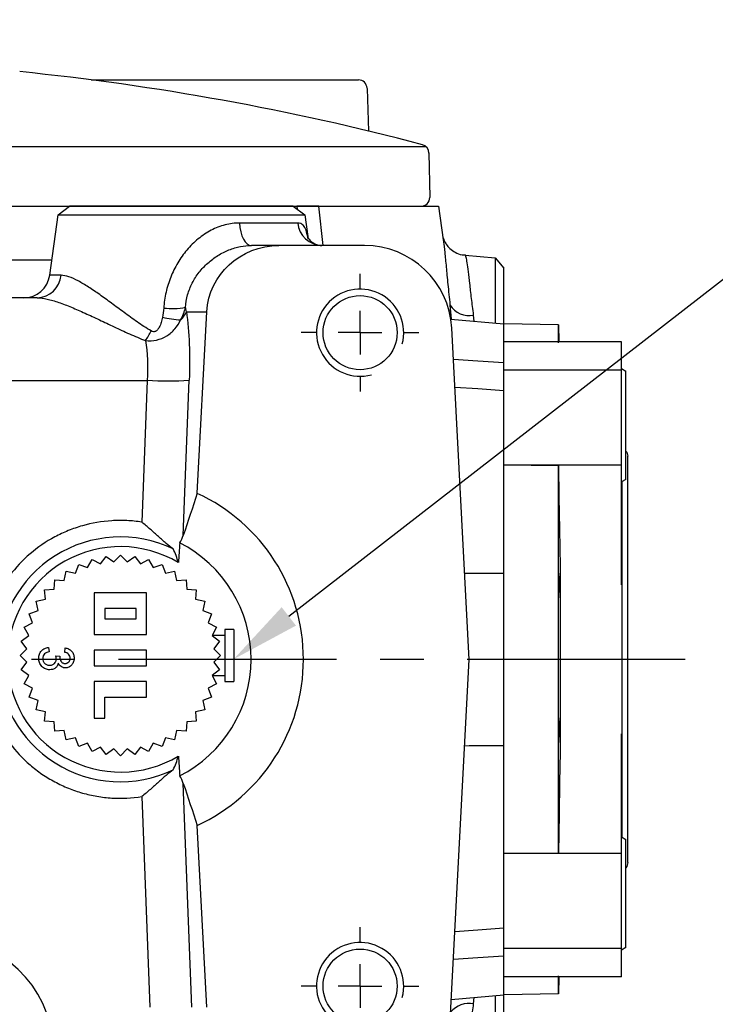
# Model space of a CAD drawing. Units: millimetres. Extents: x -28 to 1226, y -16 to 784.
# Drawn here: x 889 to 969, y 577 to 690 of the extents above; entities that cross this region are included whole.
import ezdxf

# ---------------------------------------------------------------- set-up
doc = ezdxf.new("R2010")
doc.units = ezdxf.units.MM
doc.header["$LTSCALE"] = 20
doc.linetypes.add('CENTER', pattern=[2, 1.25, -0.25, 0.25, -0.25])
for name, color, linetype in [('CEN', 2, 'CENTER'), ('DIM', 3, 'Continuous'), ('MAIN', 7, 'Continuous'), ('THIN', 1, 'Continuous')]:
    doc.layers.add(name, color=color, linetype=linetype)
doc.styles.get("Standard").update_dxf_attribs({"font": 'simplex.shx'})
doc.dimstyles.new('C', dxfattribs={"dimscale": 4, "dimtxt": 2.5, "dimasz": 2, "dimexe": 1, "dimexo": 1, "dimgap": 1, "dimtad": 1, "dimtoh": 1, "dimdec": 4, "dimdsep": 46, "dimtxsty": 'Standard', "dimcen": 0, "dimclrd": 256, "dimclre": 256, "dimclrt": 256, "dimadec": 0, "dimazin": 0, "dimtfac": 0.6, "dimtdec": 4, "dimtofl": 0, "dimtmove": 0, "dimatfit": 3, "dimfxl": 0, "dimtolj": 1, "dimarcsym": 0})

# ---------------------------------------------------------------- blocks, each defined once
blk = doc.blocks.new('A$C51B93874')
at = {"layer": 'MAIN'}
for p, q in [((7.95, 38.39), (14.2, 38.5)), ((7.95, 38.39), (7.92, 36.43)), ((7.95, 38.39), (7.92, 36.43)), ((0.7, 36.43), (14.2, 36.43)), ((0.7, 33.2), (0.7, 36.43)), ((0.7, 33.37), (0.2, 33.08)), ((0.2, 25.9), (0.2, 33.08)), ((0.7, 33.2), (14.2, 33.2)), ((0.7, 22.29), (0.7, 33.2)), ((0.2, 20.66), (0.2, 25.9)), ((0, -23.31), (0, 23.31)), ((0.7, 22.29), (14.2, 22.29)), ((0.7, 8.56), (0.7, 22.29)), ((7.95, 22.2), (14.2, 22.29)), ((7.95, 9.88), (7.95, 22.2)), ((0.2, 20.66), (0.7, 20.37)), ((0.64, -20.4), (0.64, 20.4)), ((7.75, 10.64), (7.75, 6.72)), ((7.95, 9.88), (7.75, 6.72)), ((7.95, -9.88), (7.95, 9.88)), ((7.95, -9.88), (7.75, -6.72)), ((7.75, -6.72), (7.75, -10.64)), ((0.7, -22.29), (0.7, -8.56)), ((0.7, -20.37), (0.2, -20.66)), ((0.2, -33.08), (0.2, -20.66)), ((0.7, -22.29), (14.2, -22.29)), ((0.7, -33.2), (0.7, -22.29)), ((14.2, -22.29), (7.95, -22.2)), ((0.2, -33.08), (0.7, -33.37)), ((0.7, -33.2), (14.2, -33.2)), ((0.7, -36.43), (0.7, -33.2)), ((0.7, -36.43), (14.2, -36.43)), ((7.92, -36.43), (7.95, -38.39)), ((7.95, -38.39), (7.92, -36.43)), ((7.95, -38.39), (7.95, -36.34)), ((7.95, -38.39), (14.2, -38.5))]:
    blk.add_line(p, q, dxfattribs=at)
at = {"layer": 'MAIN', "flags": 128}
for points in [[(7.95, 36.34), (7.95, 37.47), (7.95, 38.39)], [(7.95, 22.2), (7.89, 18.6), (7.83, 14.93), (7.75, 10.64)], [(7.75, 6.72), (7.75, 2.31), (7.75, -2.17), (7.75, -6.72)], [(7.95, -22.2), (7.95, -16.63), (7.95, -9.88)], [(7.75, -10.64), (7.81, -14.1), (7.88, -17.77), (7.95, -22.2)]]:
    blk.add_lwpolyline(points, dxfattribs=at)
at = {"layer": 'MAIN'}
for centre, start, end in [((1, 23.31), 143.1301, 180), ((1, -23.31), 180, 216.8699)]:
    blk.add_arc(centre, 1, start, end, dxfattribs=at)
blk = doc.blocks.new('SW_CENTERMARKSYMBOL_7')
at = {"layer": 'CEN', "color": 0}
for p, q in [((0, 5), (0, 6.75)), ((0, 0), (0, 2.5)), ((-5, 0), (-6.75, 0)), ((0, 0), (-2.5, 0)), ((0, 0), (0, -2.5)), ((0, 0), (2.5, 0)), ((5, 0), (6.75, 0)), ((0, -5), (0, -6.75))]:
    blk.add_line(p, q, dxfattribs=at)
blk = doc.blocks.new('SW_CENTERMARKSYMBOL_8')
at = {"layer": 'CEN', "color": 0}
for p, q in [((0, 5), (0, 6.75)), ((0, 0), (0, 2.5)), ((-5, 0), (-6.75, 0)), ((0, 0), (-2.5, 0)), ((0, 0), (0, -2.5)), ((0, 0), (2.5, 0)), ((5, 0), (6.75, 0)), ((0, -5), (0, -6.75))]:
    blk.add_line(p, q, dxfattribs=at)
blk = doc.blocks.new('A$C5E2F48C2')
at = {"layer": 'MAIN'}
for p, q in [((-65.24, 52), (39.17, 52)), ((37.86, 51.01), (39.17, 52)), ((64.83, 52), (39.17, 52)), ((64.83, 52), (66.14, 51.01)), ((64.83, 52), (65.24, 52)), ((65.24, 52), (65.28, 51.66)), ((67.78, 52), (81.5, 52)), ((68.26, 47.5), (67.78, 52)), ((81.5, 52), (82.04, 48.15)), ((36.89, 44.08), (37.86, 51.01)), ((37.86, 51.01), (66.14, 51.01)), ((66.14, 51.01), (66.49, 48.54)), ((65.34, 50.08), (58.65, 50.08)), ((63.19, 47.5), (60.04, 47.5)), ((73.02, 47.5), (63.19, 47.5)), ((84.56, 46.39), (88, 46.09)), ((37.13, 45.8), (-27.63, 45.8)), ((88, 46.09), (89, 44.9)), ((88, 46.09), (88, 38.65)), ((38.19, 44.08), (36.89, 44.08)), ((89, 38.58), (89, 44.9)), ((35.47, 41.5), (-24.33, 41.5)), ((52.58, 39.9), (54.92, 39.9)), ((53.82, 19.06), (54.92, 39.9)), ((82.81, 40.68), (82.95, 39.03)), ((82.81, 40.68), (82.89, 39.11)), ((82.9, 39.03), (89, 38.5)), ((85.59, 38.8), (85.52, 39.52)), ((89, 34.02), (89, 38.5)), ((85, 0), (83.01, 38.02)), ((-24.33, 32.02), (48.08, 32.02)), ((48.08, 32.02), (47.45, 15.75)), ((52.22, 14.23), (52.9, 32.03)), ((89, 9.89), (89, 30.86)), ((89, 0), (89, 9.89)), ((82.66, -44.66), (85, 0)), ((89, -9.89), (89, 0)), ((89, -30.86), (89, -9.89)), ((53.2, -39.9), (52.22, -14.23)), ((47.45, -15.75), (48.38, -39.9)), ((54.92, -39.9), (53.82, -19.06)), ((89, -38.5), (89, -34.02)), ((82.95, -39.03), (89, -38.5)), ((85.52, -39.52), (85.59, -38.8)), ((88, -38.66), (88, -46.09)), ((89, -44.9), (89, -38.5))]:
    blk.add_line(p, q, dxfattribs=at)
at = {"layer": 'MAIN', "flags": 128}
for points in [[(58.65, 50.08), (58.71, 49.56), (58.81, 49.07), (58.95, 48.62), (59.12, 48.24), (59.32, 47.92), (59.55, 47.69), (59.79, 47.55), (60.04, 47.5)], [(89, 34.02), (86.02, 34.22), (83.2, 34.41)], [(83.36, 31.26), (86.02, 31.07), (89, 30.86)], [(84.48, 9.91), (85, 9.9), (89, 9.89)], [(84.48, -9.91), (85, -9.9), (89, -9.89)], [(89, -30.86), (86.02, -31.07), (83.36, -31.26)], [(83.2, -34.41), (86.02, -34.22), (89, -34.02)]]:
    blk.add_lwpolyline(points, dxfattribs=at)
at = {"layer": 'MAIN'}
for centre in [(72.5, 37.5), (72.5, -37.5)]:
    blk.add_circle(centre, 4.25, dxfattribs=at)
for centre, radius, start, end in [((68.2, 50.37), 2.87, 185.8026, 268.3532), ((73.02, 37.5), 10, 3, 90), ((33.92, 44.5), 3, 270, 352), ((35.36, 44.33), 2.84, 272.2241, 354.9013), ((50.95, 48.8), 8.53, 263.3926, 280.2089), ((49.94, 41.05), 2.88, 313.3177, 336.4963), ((84.99, 42.04), 2.57, 211.9815, 281.801), ((52.95, 53.45), 14.53, 257.5926, 265.909), ((39.03, 42.48), 10.64, 326.3547, 333.2637), ((50.41, 71.62), 39.66, 266.6203, 273.5916), ((45, 0), 21, 294.8459, 65.1541), ((45, 0), 14.05, 64.4618, 180), ((45, 0), 12.94, 59.0998, 180), ((45, 0), 15, 296.9457, 63.0543), ((45, 0), 14.05, 180, 295.5382), ((45, 0), 12.94, 180, 300.9002), ((24.33, -45.02), 13, 3, 90), ((85.03, -42.25), 2.77, 79.7646, 140.8294)]:
    blk.add_arc(centre, radius, start, end, dxfattribs=at)
at = {"layer": 'MAIN', "extrusion": (0, 0, -1)}
for centre, major_axis, ratio, start_param, end_param in [((63.19, 39.5), (-8.28, 0), 0.965837, 0.050574, 1.570796), ((48.84, 31.25), (0.85, 15), 0.267525, 0.940464, 1.503333), ((44.02, 31.5), (0.94, 9.99), 0.399533, 0.999962, 1.481028), ((49.04, 57.37), (-3.66, -95.54), 0.052298, 5.189038, 5.215945), ((49.04, -57.37), (3.66, -95.54), 0.052298, 4.208833, 4.23574)]:
    blk.add_ellipse(centre, major_axis=major_axis, ratio=ratio, start_param=start_param, end_param=end_param, dxfattribs=at)
at = {"layer": 'MAIN'}
for points, knots in [([(67.78, 52), (67.66, 52), (67.51, 52), (67.16, 52), (66.97, 52), (66.53, 52), (66.3, 52), (65.8, 52), (65.53, 52), (65.24, 52)], [0, 0, 0, 0, 0.25, 0.25, 0.5, 0.5, 0.75, 0.75, 1, 1, 1, 1]), ([(58.65, 50.08), (58.11, 50.08), (57.56, 50.01), (56.74, 49.8), (56.47, 49.71), (55.92, 49.5), (55.66, 49.38), (54.88, 48.97), (54.38, 48.64), (53.69, 48.06), (53.46, 47.86), (53.03, 47.44), (52.83, 47.21), (52.24, 46.52), (51.89, 46.03), (51.27, 44.98), (51, 44.43), (50.55, 43.31), (50.37, 42.73), (50.1, 41.54), (50.01, 40.93), (49.97, 40.33)], [0, 0, 0, 0, 0.125, 0.125, 0.1875, 0.1875, 0.25, 0.25, 0.375, 0.375, 0.4375, 0.4375, 0.5, 0.5, 0.625, 0.625, 0.75, 0.75, 0.875, 0.875, 1, 1, 1, 1]), ([(66.53, 48.21), (66.48, 48.52), (66.38, 49.12), (66.1, 49.72), (65.75, 50.04), (65.46, 50.07), (65.34, 50.08)], [0, 0, 0, 0, 0.278086, 0.539138, 0.810457, 1, 1, 1, 1]), ([(52.46, 40.4), (52.49, 40.89), (52.58, 41.37), (52.85, 42.31), (53.03, 42.76), (53.36, 43.41), (53.48, 43.62), (53.74, 44.03), (53.88, 44.23), (54.34, 44.81), (54.67, 45.16), (55.39, 45.81), (55.78, 46.1), (56.6, 46.6), (57.02, 46.82), (57.67, 47.07), (57.89, 47.15), (58.33, 47.28), (58.55, 47.33), (59.19, 47.46), (59.62, 47.5), (60.04, 47.5)], [0, 0, 0, 0, 0.125, 0.125, 0.25, 0.25, 0.3125, 0.3125, 0.375, 0.375, 0.5, 0.5, 0.625, 0.625, 0.75, 0.75, 0.8125, 0.8125, 0.875, 0.875, 1, 1, 1, 1]), ([(66.47, 48.53), (66.47, 48.54), (66.46, 48.58), (66.52, 48.39), (66.79, 48.03), (67.33, 47.64), (67.87, 47.5), (68.03, 47.51), (68.08, 47.51)], [0, 0, 0, 0, 0.022839, 0.211504, 0.435461, 0.673858, 0.894971, 1, 1, 1, 1]), ([(82, 48.46), (82.01, 48.42), (82.03, 48.35), (82.14, 48.05), (82.38, 47.62), (82.8, 47.12), (83.42, 46.69), (84.04, 46.43), (84.44, 46.42), (84.56, 46.42)], [0, 0, 0, 0, 0.144826, 0.272194, 0.40409, 0.558204, 0.730882, 0.918365, 1, 1, 1, 1]), ([(82.04, 48.15), (82.05, 48.07), (82.1, 47.76), (82.21, 46.74), (82.37, 45.11), (82.56, 43.08), (82.73, 41.49), (82.81, 40.68)], [0, 0, 0, 0, 0.074645, 0.301945, 0.535932, 0.764656, 1, 1, 1, 1]), ([(85.52, 39.52), (85.44, 40.18), (85.27, 41.5), (85.08, 43.17), (84.92, 44.55), (84.78, 45.57), (84.67, 46.19), (84.59, 46.44), (84.56, 46.38), (84.56, 46.38)], [0, 0, 0, 0, 0.1622538, 0.3292402, 0.4914439, 0.6583386, 0.8209675, 0.9882947, 1, 1, 1, 1]), ([(48.53, 37.69), (47.97, 38.02), (47.43, 38.38), (46.41, 39.09), (45.91, 39.46), (44.93, 40.17), (44.46, 40.53), (43.52, 41.21), (43.07, 41.55), (42.19, 42.17), (41.76, 42.46), (41.14, 42.86), (40.94, 42.98), (40.54, 43.22), (40.35, 43.33), (39.78, 43.63), (39.42, 43.8), (38.76, 44.02), (38.46, 44.08), (38.19, 44.08)], [0, 0, 0, 0, 0.125, 0.125, 0.25, 0.25, 0.375, 0.375, 0.5, 0.5, 0.625, 0.625, 0.6875, 0.6875, 0.75, 0.75, 0.875, 0.875, 1, 1, 1, 1]), ([(35.47, 41.5), (35.82, 41.5), (36.2, 41.45), (37.02, 41.26), (37.46, 41.13), (38.4, 40.81), (38.89, 40.62), (39.89, 40.2), (40.41, 39.97), (41.48, 39.49), (42.03, 39.23), (43.15, 38.71), (43.71, 38.44), (44.86, 37.89), (45.45, 37.62), (46.64, 37.09), (47.25, 36.83), (47.88, 36.58)], [0, 0, 0, 0, 0.125, 0.125, 0.25, 0.25, 0.375, 0.375, 0.5, 0.5, 0.625, 0.625, 0.75, 0.75, 0.875, 0.875, 1, 1, 1, 1]), ([(47.88, 36.58), (48.31, 36.54), (48.74, 36.56), (49.57, 36.74), (49.96, 36.91), (50.49, 37.24), (50.66, 37.36), (50.97, 37.64), (51.11, 37.78), (51.51, 38.25), (51.73, 38.59), (51.91, 38.96)], [0, 0, 0, 0, 0.25, 0.25, 0.5, 0.5, 0.625, 0.625, 0.75, 0.75, 1, 1, 1, 1]), ([(49.83, 39.26), (49.79, 39.06), (49.75, 38.87), (49.63, 38.49), (49.56, 38.3), (49.42, 38.04), (49.37, 37.96), (49.24, 37.8), (49.17, 37.73), (49.04, 37.65), (49, 37.63), (48.9, 37.6), (48.85, 37.6), (48.7, 37.61), (48.61, 37.64), (48.53, 37.69)], [0, 0, 0, 0, 0.25, 0.25, 0.5, 0.5, 0.625, 0.625, 0.75, 0.75, 0.8125, 0.8125, 0.875, 0.875, 1, 1, 1, 1]), ([(89, 30.86), (89, 31.23), (89, 31.57), (89, 32.23), (89, 32.54), (89, 33.08), (89, 33.32), (89, 33.73), (89, 33.89), (89, 34.02)], [0, 0, 0, 0, 0.25, 0.25, 0.5, 0.5, 0.75, 0.75, 1, 1, 1, 1]), ([(47.45, 15.75), (46.88, 15.84), (46.31, 15.9), (45.16, 15.95), (44.58, 15.95), (42.87, 15.84), (41.74, 15.65), (40.1, 15.18), (39.55, 14.99), (38.49, 14.56), (37.97, 14.32), (36.46, 13.51), (35.52, 12.87), (33.77, 11.37), (32.99, 10.54), (31.96, 9.16), (31.64, 8.68), (31.06, 7.69), (30.8, 7.19), (30.33, 6.15), (30.13, 5.62), (29.78, 4.53), (29.63, 3.97), (29.29, 2.29), (29.19, 1.15), (29.21, 0)], [0, 0, 0, 0, 0.0625, 0.0625, 0.125, 0.125, 0.25, 0.25, 0.3125, 0.3125, 0.375, 0.375, 0.5, 0.5, 0.625, 0.625, 0.6875, 0.6875, 0.75, 0.75, 0.8125, 0.8125, 0.875, 0.875, 1, 1, 1, 1]), ([(51.06, 12.68), (50.8, 12.85), (50.53, 13.07), (50.1, 13.44), (49.96, 13.56), (49.67, 13.82), (49.52, 13.96), (49.07, 14.36), (48.76, 14.64), (48.28, 15.06), (48.12, 15.2), (47.79, 15.48), (47.62, 15.62), (47.45, 15.75)], [0, 0, 0, 0, 0.25, 0.25, 0.375, 0.375, 0.5, 0.5, 0.75, 0.75, 0.875, 0.875, 1, 1, 1, 1]), ([(29.21, 0), (29.19, -1.15), (29.29, -2.3), (29.75, -4.55), (30.1, -5.63), (30.8, -7.19), (31.06, -7.7), (31.65, -8.69), (31.97, -9.17), (32.99, -10.53), (33.77, -11.36), (35.08, -12.49), (35.53, -12.84), (36.48, -13.49), (36.97, -13.78), (37.98, -14.32), (38.5, -14.57), (39.56, -15), (40.64, -15.37), (41.75, -15.62), (42.88, -15.81), (43.45, -15.88), (45.17, -15.98), (46.31, -15.93), (47.45, -15.75)], [0, 0, 0, 0, 0.125, 0.125, 0.25, 0.25, 0.3125, 0.3125, 0.375, 0.375, 0.5, 0.5, 0.5625, 0.5625, 0.625, 0.625, 0.6875, 0.6875, 0.75, 0.8125, 0.8125, 0.875, 0.875, 1, 1, 1, 1]), ([(51.06, -12.68), (50.8, -12.85), (50.53, -13.07), (50.1, -13.44), (49.96, -13.56), (49.67, -13.82), (49.52, -13.96), (49.07, -14.36), (48.76, -14.64), (48.28, -15.06), (48.12, -15.2), (47.79, -15.48), (47.62, -15.62), (47.45, -15.75)], [0, 0, 0, 0, 0.25, 0.25, 0.375, 0.375, 0.5, 0.5, 0.75, 0.75, 0.875, 0.875, 1, 1, 1, 1]), ([(89, -34.02), (89, -33.89), (89, -33.73), (89, -33.33), (89, -33.08), (89, -32.54), (89, -32.24), (89, -31.58), (89, -31.23), (89, -30.86)], [0, 0, 0, 0, 0.25, 0.25, 0.5, 0.5, 0.75, 0.75, 1, 1, 1, 1]), ([(84.56, -46.36), (84.57, -46.37), (84.6, -46.43), (84.67, -46.15), (84.79, -45.51), (84.93, -44.45), (85.09, -43.07), (85.28, -41.42), (85.44, -40.16), (85.52, -39.52)], [0, 0, 0, 0, 0.025859, 0.188737, 0.356335, 0.519365, 0.687155, 0.84155, 1, 1, 1, 1])]:
    blk.add_open_spline(points, degree=3, knots=knots, dxfattribs=at)
for points in [[(49.97, 40.33), (49.94, 39.97), (49.9, 39.61), (49.83, 39.26)], [(51.91, 38.96), (52.17, 39.41), (52.34, 39.9), (52.46, 40.4)], [(52.58, 39.9), (52.54, 40.08), (52.5, 40.24), (52.46, 40.4)], [(53.82, 19.06), (53.29, 17.45), (52.75, 15.84), (52.22, 14.23)], [(51.8, 13.37), (51.98, 13.64), (52.12, 13.93), (52.22, 14.23)], [(51.65, 11.11), (51.49, 11.64), (51.3, 12.17), (51.06, 12.68)], [(51.06, -12.68), (51.3, -12.17), (51.49, -11.64), (51.65, -11.11)], [(52.22, -14.23), (52.12, -13.93), (51.98, -13.64), (51.8, -13.37)], [(52.22, -14.23), (52.75, -15.84), (53.29, -17.45), (53.82, -19.06)]]:
    blk.add_open_spline(points, degree=3, dxfattribs=at)
at = {"layer": 'THIN'}
for centre in [(72.5, 37.5), (72.5, -37.5)]:
    blk.add_arc(centre, 5, 345, 285, dxfattribs=at)
at = {"layer": 'CEN', "xscale": -1}
for name, p in [('SW_CENTERMARKSYMBOL_7', (72.5, 37.5)), ('SW_CENTERMARKSYMBOL_8', (72.5, -37.5))]:
    blk.add_blockref(name, p, dxfattribs=at)
blk = doc.blocks.new('080出力蓋(上)')
at = {"layer": 'MAIN'}
for p, q in [((41.63, 66.51), (72.3, 66.51)), ((73.3, 65.54), (73.47, 60.63)), ((-79.94, 58.88), (80.03, 58.88)), ((80.39, 58.12), (80.48, 53.02)), ((-79.48, 52), (79.48, 52))]:
    blk.add_line(p, q, dxfattribs=at)
for centre, radius, start, end in [((3.15, -231.01), 300, 75.2265, 84.2031), ((72.3, 65.51), 1, 2, 90), ((79.39, 58.1), 1, 0.9829, 75.2265), ((79.48, 53), 1, 270, 1)]:
    blk.add_arc(centre, radius, start, end, dxfattribs=at)
blk = doc.blocks.new('A$C28A51550')
at = {"layer": 'MAIN'}
for p, q in [((-3, 13), (-3, 12)), ((-3, 13), (3, 13)), ((3, 12), (3, 13)), ((-3, 12), (3, 12)), ((-2.3, 12), (-2.3, 10.52)), ((-2.29, 10.51), (-1.64, 11.38)), ((-1.64, 11.38), (-0.77, 10.73)), ((-0.77, 10.73), (0, 11.5)), ((0, 11.5), (0.77, 10.73)), ((0.77, 10.73), (1.64, 11.38)), ((1.64, 11.38), (2.29, 10.51)), ((2.3, 10.52), (2.3, 12)), ((-5.16, 9.44), (-4.78, 10.46)), ((-4.78, 10.46), (-3.76, 10.08)), ((-3.76, 10.08), (-3.24, 11.03)), ((-3.24, 11.03), (-2.29, 10.51)), ((2.29, 10.51), (3.24, 11.03)), ((3.24, 11.03), (3.76, 10.08)), ((3.76, 10.08), (4.78, 10.46)), ((4.78, 10.46), (5.16, 9.44)), ((-6.45, 8.61), (-6.22, 9.67)), ((-6.22, 9.67), (-5.16, 9.44)), ((5.16, 9.44), (6.22, 9.67)), ((6.22, 9.67), (6.45, 8.61)), ((-7.61, 7.61), (-7.53, 8.69)), ((-7.53, 8.69), (-6.45, 8.61)), ((6.45, 8.61), (7.53, 8.69)), ((7.53, 8.69), (7.61, 7.61)), ((-8.69, 7.53), (-7.61, 7.61)), ((-8.61, 6.45), (-8.69, 7.53)), ((7.61, 7.61), (8.69, 7.53)), ((8.69, 7.53), (8.61, 6.45)), ((-9.67, 6.22), (-8.61, 6.45)), ((-9.44, 5.16), (-9.67, 6.22)), ((8.61, 6.45), (9.67, 6.22)), ((9.67, 6.22), (9.44, 5.16)), ((-10.46, 4.78), (-9.44, 5.16)), ((-10.08, 3.76), (-10.46, 4.78)), ((9.44, 5.16), (10.46, 4.78)), ((10.46, 4.78), (10.08, 3.76)), ((-11.03, 3.24), (-10.08, 3.76)), ((10.08, 3.76), (11.03, 3.24)), ((-11.38, 1.64), (-10.51, 2.29)), ((-10.51, 2.29), (-11.03, 3.24)), ((-2.4, 3), (-7.2, 3)), ((-7.2, 3), (-7.2, -3)), ((-2.4, -3), (-2.4, 3)), ((1.2, 3), (-0.6, 3)), ((-0.6, 3), (-0.6, -3)), ((1.2, -3), (1.2, 3)), ((4.8, 3), (3, 3)), ((3, 3), (3, -3)), ((4.8, -1.8), (4.8, 3)), ((11.03, 3.24), (10.51, 2.29)), ((10.51, 2.29), (11.38, 1.64)), ((-10.73, 0.77), (-11.38, 1.64)), ((-5.4, 1.8), (-5.4, -1.8)), ((-4.2, 1.8), (-5.4, 1.8)), ((-4.2, -1.8), (-4.2, 1.8)), ((11.38, 1.64), (10.73, 0.77)), ((-11.5, 0), (-10.73, 0.77)), ((-10.73, -0.77), (-11.5, 0)), ((10.73, 0.77), (11.5, 0)), ((11.5, 0), (10.73, -0.77)), ((-11.38, -1.64), (-10.73, -0.77)), ((10.73, -0.77), (11.38, -1.64)), ((-10.51, -2.29), (-11.38, -1.64)), ((-5.4, -1.8), (-4.2, -1.8)), ((7.2, -1.8), (4.8, -1.8)), ((7.2, -3), (7.2, -1.8)), ((11.38, -1.64), (10.51, -2.29)), ((-11.03, -3.24), (-10.51, -2.29)), ((-10.08, -3.76), (-11.03, -3.24)), ((-7.2, -3), (-2.4, -3)), ((-0.6, -3), (1.2, -3)), ((3, -3), (7.2, -3)), ((11.03, -3.24), (10.08, -3.76)), ((10.51, -2.29), (11.03, -3.24)), ((-10.46, -4.78), (-10.08, -3.76)), ((10.08, -3.76), (10.46, -4.78)), ((-9.44, -5.16), (-10.46, -4.78)), ((-9.67, -6.22), (-9.44, -5.16)), ((10.46, -4.78), (9.44, -5.16)), ((9.44, -5.16), (9.67, -6.22)), ((-8.61, -6.45), (-9.67, -6.22)), ((-8.69, -7.53), (-8.61, -6.45)), ((-0.36, -6.39), (-0.88, -6.33)), ((9.67, -6.22), (8.61, -6.45)), ((8.61, -6.45), (8.69, -7.53)), ((-7.61, -7.61), (-8.69, -7.53)), ((-7.53, -8.69), (-7.61, -7.61)), ((0.04, -7.41), (0.09, -6.95)), ((7.61, -7.61), (7.53, -8.69)), ((8.69, -7.53), (7.61, -7.61)), ((-6.45, -8.61), (-7.53, -8.69)), ((-6.22, -9.67), (-6.45, -8.61)), ((-0.93, -8.23), (-0.42, -8.18)), ((6.45, -8.61), (6.22, -9.67)), ((7.53, -8.69), (6.45, -8.61)), ((-5.16, -9.44), (-6.22, -9.67)), ((-4.78, -10.46), (-5.16, -9.44)), ((-3.76, -10.08), (-4.78, -10.46)), ((-3.24, -11.03), (-3.76, -10.08)), ((3.76, -10.08), (3.24, -11.03)), ((4.78, -10.46), (3.76, -10.08)), ((5.16, -9.44), (4.78, -10.46)), ((6.22, -9.67), (5.16, -9.44)), ((-2.29, -10.51), (-3.24, -11.03)), ((-1.64, -11.38), (-2.29, -10.51)), ((-0.77, -10.73), (-1.64, -11.38)), ((0, -11.5), (-0.77, -10.73)), ((0.77, -10.73), (0, -11.5)), ((1.64, -11.38), (0.77, -10.73)), ((2.29, -10.51), (1.64, -11.38)), ((3.24, -11.03), (2.29, -10.51))]:
    blk.add_line(p, q, dxfattribs=at)
for points, knots in [([(-0.88, -6.33), (-0.86, -6.27), (-0.85, -6.2), (-0.81, -6.06), (-0.78, -6), (-0.69, -5.81), (-0.6, -5.69), (-0.39, -5.5), (-0.27, -5.42), (-0.06, -5.35), (0.01, -5.34), (0.15, -5.31), (0.22, -5.31), (0.29, -5.31)], [0, 0, 0, 0, 0.125, 0.125, 0.25, 0.25, 0.5, 0.5, 0.75, 0.75, 0.875, 0.875, 1, 1, 1, 1]), ([(0.29, -5.31), (0.36, -5.31), (0.43, -5.31), (0.57, -5.34), (0.64, -5.35), (0.84, -5.42), (0.97, -5.49), (1.19, -5.67), (1.28, -5.79), (1.37, -5.98), (1.39, -6.04), (1.42, -6.18), (1.43, -6.25), (1.43, -6.33)], [0, 0, 0, 0, 0.125, 0.125, 0.25, 0.25, 0.5, 0.5, 0.75, 0.75, 0.875, 0.875, 1, 1, 1, 1]), ([(0.31, -5.77), (0.27, -5.77), (0.22, -5.77), (0.14, -5.79), (0.1, -5.8), (-0.02, -5.84), (-0.09, -5.88), (-0.21, -6), (-0.26, -6.07), (-0.31, -6.18), (-0.33, -6.22), (-0.35, -6.3), (-0.36, -6.34), (-0.36, -6.39)], [0, 0, 0, 0, 0.125, 0.125, 0.25, 0.25, 0.5, 0.5, 0.75, 0.75, 0.875, 0.875, 1, 1, 1, 1]), ([(0.17, -6.96), (0.21, -6.95), (0.26, -6.95), (0.35, -6.94), (0.39, -6.93), (0.52, -6.9), (0.61, -6.86), (0.72, -6.78), (0.76, -6.75), (0.82, -6.69), (0.84, -6.65), (0.88, -6.57), (0.9, -6.52), (0.91, -6.43), (0.92, -6.39), (0.92, -6.34)], [0, 0, 0, 0, 0.125, 0.125, 0.25, 0.25, 0.5, 0.5, 0.625, 0.625, 0.75, 0.75, 0.875, 0.875, 1, 1, 1, 1]), ([(0.92, -6.34), (0.92, -6.3), (0.91, -6.26), (0.9, -6.19), (0.89, -6.15), (0.84, -6.04), (0.8, -5.98), (0.68, -5.87), (0.61, -5.83), (0.47, -5.78), (0.39, -5.77), (0.31, -5.77)], [0, 0, 0, 0, 0.125, 0.125, 0.25, 0.25, 0.5, 0.5, 0.75, 0.75, 1, 1, 1, 1]), ([(1.43, -6.33), (1.43, -6.37), (1.43, -6.41), (1.42, -6.49), (1.41, -6.54), (1.37, -6.66), (1.33, -6.73), (1.23, -6.87), (1.17, -6.94), (1.04, -7.04), (0.96, -7.08), (0.88, -7.12)], [0, 0, 0, 0, 0.125, 0.125, 0.25, 0.25, 0.5, 0.5, 0.75, 0.75, 1, 1, 1, 1]), ([(0.37, -7.36), (0.34, -7.36), (0.32, -7.36), (0.29, -7.36), (0.26, -7.36), (0.23, -7.37), (0.2, -7.37), (0.15, -7.38), (0.09, -7.4), (0.04, -7.41)], [0, 0, 0, 0, 0.0000844383, 0.0000844383, 0.0000844383, 0.0001688879, 0.0001688879, 0.0001688879, 0.0003371289, 0.0003371289, 0.0003371289, 0.0003371289]), ([(0.09, -6.95), (0.1, -6.95), (0.11, -6.95), (0.11, -6.95), (0.12, -6.95), (0.12, -6.95), (0.13, -6.95), (0.14, -6.95), (0.16, -6.96), (0.17, -6.96)], [0, 0, 0, 0, 0.00001849467, 0.00001849467, 0.00001849467, 0.00003699096, 0.00003699096, 0.00003699096, 0.00007396578, 0.00007396578, 0.00007396578, 0.00007396578]), ([(1.12, -8.1), (1.12, -8.05), (1.12, -8), (1.1, -7.91), (1.09, -7.86), (1.05, -7.77), (1.03, -7.72), (0.98, -7.64), (0.95, -7.6), (0.84, -7.5), (0.76, -7.44), (0.62, -7.39), (0.57, -7.38), (0.47, -7.36), (0.42, -7.36), (0.37, -7.36)], [0, 0, 0, 0, 0.125, 0.125, 0.25, 0.25, 0.375, 0.375, 0.5, 0.5, 0.75, 0.75, 0.875, 0.875, 1, 1, 1, 1]), ([(0.88, -7.12), (0.99, -7.15), (1.1, -7.19), (1.29, -7.3), (1.38, -7.38), (1.51, -7.56), (1.56, -7.66), (1.62, -7.88), (1.63, -7.99), (1.64, -8.11)], [0, 0, 0, 0, 0.25, 0.25, 0.5, 0.5, 0.75, 0.75, 1, 1, 1, 1]), ([(0.32, -9.36), (0.24, -9.36), (0.16, -9.36), (0.01, -9.33), (-0.07, -9.31), (-0.29, -9.24), (-0.42, -9.15), (-0.59, -9), (-0.65, -8.94), (-0.74, -8.82), (-0.78, -8.75), (-0.84, -8.61), (-0.87, -8.54), (-0.91, -8.39), (-0.92, -8.31), (-0.93, -8.23)], [0, 0, 0, 0, 0.125, 0.125, 0.25, 0.25, 0.5, 0.5, 0.625, 0.625, 0.75, 0.75, 0.875, 0.875, 1, 1, 1, 1]), ([(-0.42, -8.18), (-0.4, -8.27), (-0.37, -8.37), (-0.3, -8.54), (-0.25, -8.63), (-0.12, -8.77), (-0.04, -8.82), (0.1, -8.87), (0.14, -8.88), (0.24, -8.9), (0.29, -8.9), (0.33, -8.9)], [0, 0, 0, 0, 0.25, 0.25, 0.5, 0.5, 0.75, 0.75, 0.875, 0.875, 1, 1, 1, 1]), ([(1.64, -8.11), (1.63, -8.19), (1.63, -8.27), (1.6, -8.44), (1.57, -8.52), (1.47, -8.76), (1.37, -8.89), (1.12, -9.13), (0.98, -9.22), (0.74, -9.31), (0.66, -9.33), (0.49, -9.36), (0.4, -9.36), (0.32, -9.36)], [0, 0, 0, 0, 0.125, 0.125, 0.25, 0.25, 0.5, 0.5, 0.75, 0.75, 0.875, 0.875, 1, 1, 1, 1]), ([(0.33, -8.9), (0.44, -8.9), (0.54, -8.88), (0.74, -8.81), (0.83, -8.75), (0.98, -8.6), (1.03, -8.51), (1.09, -8.36), (1.1, -8.31), (1.12, -8.21), (1.12, -8.15), (1.12, -8.1)], [0, 0, 0, 0, 0.25, 0.25, 0.5, 0.5, 0.75, 0.75, 0.875, 0.875, 1, 1, 1, 1])]:
    blk.add_open_spline(points, degree=3, knots=knots, dxfattribs=at)
blk = doc.blocks.new('*D69')
at = {"layer": 'Defpoints', "color": 0}
for p in [(913.95, 616.33), (896.97, 603.15)]:
    blk.add_point(p, dxfattribs=at)
at = {"layer": 'DIM', "lineweight": -2}
for p, q in [((985.91, 672.19), (920.27, 621.24)), ((1033.45, 672.19), (985.91, 672.19))]:
    blk.add_line(p, q, dxfattribs=at)
at = {"layer": 'DIM'}
blk.add_solid([(919.45, 622.29), (921.09, 620.18), (913.95, 616.33)], dxfattribs=at)
at = {"layer": 'DIM', "insert": (1011.68, 683.16), "char_height": 10, "attachment_point": 5}
blk.add_mtext('\\A1;{\\fPMingLiU|b0|i0|c136|p18;透氣塞}', dxfattribs=at)

msp = doc.modelspace()

# ---------------------------------------------------------------- linework, layer by layer
at = {"layer": 'CEN'}
msp.add_line((965.74208, 616.3043), (684.2875, 616.3043), dxfattribs=at)

# ---------------------------------------------------------------- block references
msp.add_blockref('A$C5E2F48C2', (855.94934, 616.3043), dxfattribs=at)
at = {"layer": 'CEN', "xscale": -1, "rotation": 359.9999998168133}
msp.add_blockref('A$C51B93874', (959.14934, 616.3043), dxfattribs=at)
at = {"layer": 'DIM', "rotation": 270}
msp.add_blockref('A$C28A51550', (900.94934, 616.74981), dxfattribs=at)
at = {"layer": 'MAIN'}
msp.add_blockref('080出力蓋(上)', (855.94934, 616.3043), dxfattribs=at)

# ---------------------------------------------------------------- dimensions: what is measured, and where the dimension line sits
at = {"layer": 'DIM'}
dim = msp.add_diameter_dim_2p(p1=(896.96621, 603.14683), p2=(913.94934, 616.33103), text='{\\fPMingLiU|b0|i0|c136|p18;透氣塞}', dimstyle='C', dxfattribs=at)
dim.commit()
dim.dimension.update_dxf_attribs({"geometry": '*D69', "text_midpoint": (1011.67854, 672.19129), "dimtype": 163})

doc.saveas('drawing.dxf')
